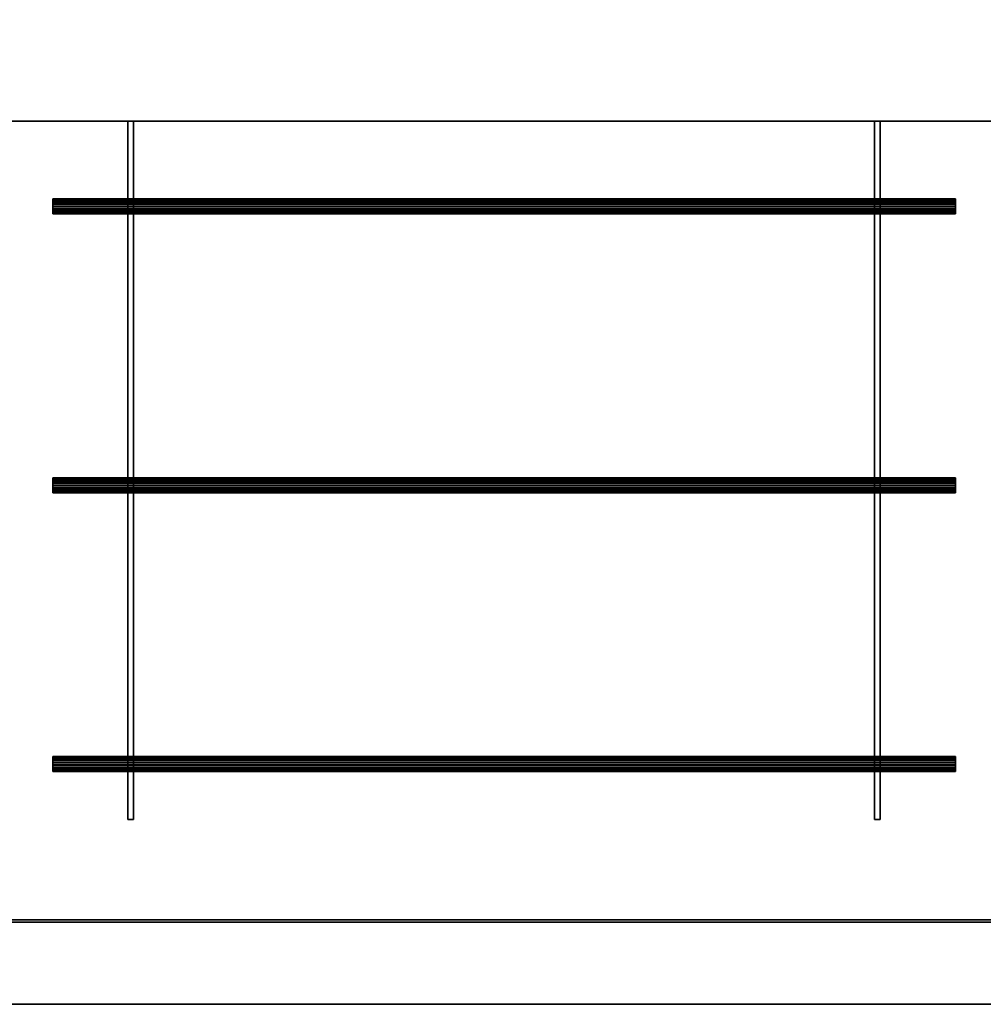
# Model space of a CAD drawing. Units: millimetres. Extents: x -1 to 1577, y -801 to 311.
# Drawn here: x 552 to 1065, y -800 to -276 of the extents above; entities that cross this region are included whole.
import ezdxf

# ---------------------------------------------------------------- set-up
doc = ezdxf.new("R2010")
doc.units = ezdxf.units.MM
for name, color, linetype in [('IQ_200_2D', 1, 'Continuous'), ('IQ_200_3D', 1, 'Continuous'), ('IQ_204_2D', 7, 'Continuous')]:
    doc.layers.add(name, color=color, linetype=linetype)

msp = doc.modelspace()

# ---------------------------------------------------------------- linework, layer by layer
at = {"layer": 'IQ_200_2D'}
msp.add_line((0, -800), (1576.3, -800), dxfattribs=at)
at = {"layer": 'IQ_204_2D'}
for p, q in [((45, -330.12), (1576.3, -330.12)), ((610.01, -330.12), (610.01, -371.5)), ((613.06, -330.12), (613.06, -371.5)), ((1007.02, -330.12), (1007.02, -371.5)), ((1010.07, -330.12), (1010.07, -371.5)), ((570.03, -379.47), (570.03, -371.5)), ((570.03, -371.5), (1050.03, -371.5)), ((1050.03, -371.5), (1050.03, -379.47)), ((1050.03, -379.47), (570.03, -379.47)), ((610.01, -519.83), (610.01, -379.47)), ((613.06, -379.47), (613.06, -519.83)), ((1007.02, -519.83), (1007.02, -379.47)), ((1010.07, -379.47), (1010.07, -519.83)), ((570.03, -527.8), (570.03, -519.83)), ((570.03, -519.83), (1050.03, -519.83)), ((1050.03, -519.83), (1050.03, -527.8)), ((1050.03, -527.8), (570.03, -527.8)), ((610.01, -527.8), (610.01, -668.17)), ((613.06, -668.17), (613.06, -527.8)), ((1007.02, -527.8), (1007.02, -668.17)), ((1010.07, -668.17), (1010.07, -527.8)), ((570.03, -676.14), (570.03, -668.17)), ((570.03, -668.17), (1050.03, -668.17)), ((1050.03, -668.17), (1050.03, -676.14)), ((1050.03, -676.14), (570.03, -676.14)), ((610.01, -701.7), (610.01, -676.14)), ((613.06, -701.7), (613.06, -676.14)), ((1007.02, -701.7), (1007.02, -676.14)), ((1010.07, -701.7), (1010.07, -676.14)), ((613.06, -701.7), (610.01, -701.7)), ((1010.07, -701.7), (1007.02, -701.7)), ((45, -755), (1576.3, -755))]:
    msp.add_line(p, q, dxfattribs=at)

# ---------------------------------------------------------------- meshes
at = {"layer": 'IQ_200_3D'}
mesh = msp.add_polyface(dxfattribs=at)
corners = [(0, 265, 910), (1576.3, 265, 910), (1576.3, 310, 910), (0, 310, 910), (0, -800, 910), (1576.3, -800, 910), (1576.3, -265, 910), (0, -265, 910), (1575, -755, 910), (45, -755, 910), (45, -330.12, 910), (1575, -330.12, 910)]
mesh.append_faces([[corners[k] for k in face] for face in [(2, 3, 0, 1)]])
mesh.append_faces([[corners[k] for k in face] for face in [(4, 9, 10, 7), (9, 4, 5, 8)]], dxfattribs={"vtx0": -1, "vtx2": -1})
mesh.append_faces([[corners[k] for k in face] for face in [(6, 7, 10, 11), (11, 8, 5, 6)]], dxfattribs={"vtx1": -1, "vtx3": -1})
mesh = msp.add_polyface(dxfattribs=at)
corners = [(1576.3, -800, 850.09), (0, -800, 850.09), (0, -310, 850.09), (2.98, -310, 850.09), (2.98, -265, 850.09), (43, -265, 850.09), (43, -756.25, 850.09), (1576.3, -756.25, 850.09), (1576.3, 310, 850.09), (1576.3, 266.25, 850.09), (43, 266.25, 850.09), (43, 265, 850.09), (2.98, 265, 850.09), (2.98, 310, 850.09)]
mesh.append_faces([[corners[k] for k in face] for face in [(5, 6, 3, 4), (12, 13, 10, 11)]], dxfattribs={"vtx1": -1})
mesh.append_faces([[corners[k] for k in face] for face in [(2, 3, 6, 1)]], dxfattribs={"vtx1": -1, "vtx2": -1})
mesh.append_faces([[corners[k] for k in face] for face in [(8, 9, 10, 13)]], dxfattribs={"vtx2": -1})
mesh.append_faces([[corners[k] for k in face] for face in [(6, 7, 0, 1)]], dxfattribs={"vtx3": -1})
mesh = msp.add_polyface(dxfattribs=at)
corners = [(1576.3, -756.25, 781.93), (43, -756.25, 781.93), (43, -131.22, 738.14), (1576.3, -131.22, 738.14)]
mesh.append_faces([[corners[k] for k in face] for face in [(0, 1, 2, 3)]])
mesh = msp.add_polyface(dxfattribs=at)
corners = [(1575, -755, 784.85), (1575, -131.11, 741.14), (45, -131.11, 741.14), (45, -755, 784.85)]
mesh.append_faces([[corners[k] for k in face] for face in [(0, 1, 2, 3)]])
mesh = msp.add_polyface(dxfattribs=at)
corners = [(45, -330.12, 820), (45, -265, 820), (1575, -265, 820), (1575, -330.12, 820)]
mesh.append_faces([[corners[k] for k in face] for face in [(0, 1, 2, 3)]])
mesh = msp.add_polyface(dxfattribs=at)
corners = [(1575, -330.12, 910), (45, -330.12, 910), (45, -330.12, 820), (1575, -330.12, 820), (99.97, -330.12, 884.76), (103.02, -330.12, 884.76), (103.02, -330.12, 862.86), (99.97, -330.12, 862.86), (496.98, -330.12, 884.76), (500.03, -330.12, 884.76), (500.03, -330.12, 862.86), (496.98, -330.12, 862.86), (1517, -330.12, 884.76), (1520.05, -330.12, 884.76), (1520.05, -330.12, 862.86), (1517, -330.12, 862.86), (1119.99, -330.12, 884.76), (1123.04, -330.12, 884.76), (1123.04, -330.12, 862.86), (1119.99, -330.12, 862.86), (1007.02, -330.12, 884.76), (1010.01, -330.12, 884.76), (1010.01, -330.12, 862.86), (1007.02, -330.12, 862.86), (610.01, -330.12, 884.76), (613, -330.12, 884.76), (613, -330.12, 862.86), (610.01, -330.12, 862.86)]
mesh.append_faces([[corners[k] for k in face] for face in [(0, 25, 20), (27, 10, 2, 26), (15, 18, 3, 14)]], dxfattribs={"vtx0": -1, "vtx1": -1, "vtx2": -1})
mesh.append_faces([[corners[k] for k in face] for face in [(8, 5, 6, 11), (24, 9, 10, 27), (1, 24, 25, 0), (0, 13, 14, 3), (20, 25, 26, 23), (2, 10, 11)]], dxfattribs={"vtx0": -1, "vtx2": -1})
mesh.append_faces([[corners[k] for k in face] for face in [(1, 4, 5, 8), (1, 8, 9, 24), (0, 20, 21, 16), (26, 2, 3, 23)]], dxfattribs={"vtx0": -1, "vtx2": -1, "vtx3": -1})
mesh.append_faces([[corners[k] for k in face] for face in [(16, 17, 0), (18, 19, 3)]], dxfattribs={"vtx1": -1, "vtx2": -1})
mesh.append_faces([[corners[k] for k in face] for face in [(12, 13, 0, 17), (6, 7, 2, 11), (22, 23, 3, 19)]], dxfattribs={"vtx1": -1, "vtx2": -1, "vtx3": -1})
mesh.append_faces([[corners[k] for k in face] for face in [(7, 4, 1, 2), (19, 16, 21, 22), (15, 12, 17, 18)]], dxfattribs={"vtx1": -1, "vtx3": -1})
mesh = msp.add_polyface(dxfattribs=at)
corners = [(99.97, -701.7, 884.76), (103.02, -701.7, 884.76), (103.02, -672.16, 884.76), (103.02, -523.82, 884.76), (103.02, -375.48, 884.76), (103.02, -330.12, 884.76), (99.97, -330.12, 884.76), (99.97, -375.48, 884.76), (99.97, -523.82, 884.76), (99.97, -672.16, 884.76), (496.98, -701.7, 884.76), (500.03, -701.7, 884.76), (500.03, -672.16, 884.76), (500.03, -523.82, 884.76), (500.03, -375.48, 884.76), (500.03, -330.12, 884.76), (496.98, -330.12, 884.76), (496.98, -375.48, 884.76), (496.98, -523.82, 884.76), (496.98, -672.16, 884.76), (1517, -701.7, 884.76), (1520.05, -701.7, 884.76), (1520.05, -672.16, 884.76), (1520.05, -523.82, 884.76), (1520.05, -375.48, 884.76), (1520.05, -330.12, 884.76), (1517, -330.12, 884.76), (1517, -375.48, 884.76), (1517, -523.82, 884.76), (1517, -672.16, 884.76), (1119.99, -701.7, 884.76), (1123.04, -701.7, 884.76), (1123.04, -672.16, 884.76), (1123.04, -523.82, 884.76), (1123.04, -375.48, 884.76), (1123.04, -330.12, 884.76), (1119.99, -330.12, 884.76), (1119.99, -375.48, 884.76), (1119.99, -523.82, 884.76), (1119.99, -672.16, 884.76), (1007.02, -701.7, 884.76), (1010.01, -701.7, 884.76), (1010.01, -672.16, 884.76), (1010.01, -523.82, 884.76), (1010.01, -375.48, 884.76), (1010.01, -330.12, 884.76), (1007.02, -330.12, 884.76), (1007.02, -375.48, 884.76), (1007.02, -523.82, 884.76), (1007.02, -672.16, 884.76), (610.01, -701.7, 884.76), (613, -701.7, 884.76), (613, -672.16, 884.76), (613, -523.82, 884.76), (613, -375.48, 884.76), (613, -330.12, 884.76), (610.01, -330.12, 884.76), (610.01, -375.48, 884.76), (610.01, -523.82, 884.76), (610.01, -672.16, 884.76)]
mesh.append_faces([[corners[k] for k in face] for face in [(4, 7, 8, 3), (14, 17, 18, 13), (29, 22, 23, 28), (39, 32, 33, 38), (49, 42, 43, 48), (54, 57, 58, 53)]], dxfattribs={"vtx0": -1, "vtx2": -1})
mesh.append_faces([[corners[k] for k in face] for face in [(1, 2, 9, 0), (11, 12, 19, 10), (51, 52, 59, 50)]], dxfattribs={"vtx1": -1})
mesh.append_faces([[corners[k] for k in face] for face in [(8, 9, 2, 3), (18, 19, 12, 13), (27, 28, 23, 24), (37, 38, 33, 34), (47, 48, 43, 44), (58, 59, 52, 53)]], dxfattribs={"vtx1": -1, "vtx3": -1})
mesh.append_faces([[corners[k] for k in face] for face in [(5, 6, 7, 4), (15, 16, 17, 14), (20, 21, 22, 29), (30, 31, 32, 39), (40, 41, 42, 49), (55, 56, 57, 54)]], dxfattribs={"vtx2": -1})
mesh.append_faces([[corners[k] for k in face] for face in [(24, 25, 26, 27), (34, 35, 36, 37), (44, 45, 46, 47)]], dxfattribs={"vtx3": -1})
mesh = msp.add_polyface(dxfattribs=at)
corners = [(103.02, -701.7, 862.86), (99.97, -701.7, 862.86), (99.97, -330.12, 862.86), (103.02, -330.12, 862.86), (500.03, -701.7, 862.86), (496.98, -701.7, 862.86), (496.98, -330.12, 862.86), (500.03, -330.12, 862.86), (1517, -701.7, 862.86), (1517, -330.12, 862.86), (1520.05, -330.12, 862.86), (1520.05, -701.7, 862.86), (1119.99, -701.7, 862.86), (1119.99, -330.12, 862.86), (1123.04, -330.12, 862.86), (1123.04, -701.7, 862.86), (1007.02, -701.7, 862.86), (1007.02, -330.12, 862.86), (1010.01, -330.12, 862.86), (1010.01, -701.7, 862.86), (610.01, -701.7, 862.86), (610.01, -330.12, 862.86), (613, -330.12, 862.86), (613, -701.7, 862.86)]
mesh.append_faces([[corners[k] for k in face] for face in [(2, 3, 0, 1), (5, 6, 7, 4), (8, 9, 10, 11), (12, 13, 14, 15), (16, 17, 18, 19), (21, 22, 23, 20)]])
mesh = msp.add_polyface(dxfattribs=at)
corners = [(610.01, -330.12, 862.86), (610.01, -701.7, 862.86), (610.01, -701.7, 884.76), (610.01, -672.16, 884.76), (610.01, -523.82, 884.76), (610.01, -375.48, 884.76), (610.01, -330.12, 884.76)]
mesh.append_faces([[corners[k] for k in face] for face in [(0, 4, 5, 6)]], dxfattribs={"vtx0": -1})
mesh.append_faces([[corners[k] for k in face] for face in [(1, 4, 0)]], dxfattribs={"vtx0": -1, "vtx1": -1})
mesh.append_faces([[corners[k] for k in face] for face in [(1, 2, 3, 4)]], dxfattribs={"vtx3": -1})
mesh = msp.add_polyface(dxfattribs=at)
corners = [(613, -701.7, 862.86), (613, -330.12, 862.86), (613, -330.12, 884.76), (613, -375.48, 884.76), (613, -523.82, 884.76), (613, -672.16, 884.76), (613, -701.7, 884.76)]
mesh.append_faces([[corners[k] for k in face] for face in [(0, 1, 4, 5)]], dxfattribs={"vtx1": -1, "vtx3": -1})
mesh.append_faces([[corners[k] for k in face] for face in [(5, 6, 0)]], dxfattribs={"vtx2": -1})
mesh.append_faces([[corners[k] for k in face] for face in [(1, 2, 3, 4)]], dxfattribs={"vtx3": -1})
mesh = msp.add_polyface(dxfattribs=at)
corners = [(1007.02, -330.12, 862.86), (1007.02, -701.7, 862.86), (1007.02, -701.7, 884.76), (1007.02, -672.16, 884.76), (1007.02, -523.82, 884.76), (1007.02, -375.48, 884.76), (1007.02, -330.12, 884.76)]
mesh.append_faces([[corners[k] for k in face] for face in [(0, 4, 5, 6)]], dxfattribs={"vtx0": -1})
mesh.append_faces([[corners[k] for k in face] for face in [(1, 4, 0)]], dxfattribs={"vtx0": -1, "vtx1": -1})
mesh.append_faces([[corners[k] for k in face] for face in [(1, 2, 3, 4)]], dxfattribs={"vtx3": -1})
mesh = msp.add_polyface(dxfattribs=at)
corners = [(1010.01, -701.7, 862.86), (1010.01, -330.12, 862.86), (1010.01, -330.12, 884.76), (1010.01, -375.48, 884.76), (1010.01, -523.82, 884.76), (1010.01, -672.16, 884.76), (1010.01, -701.7, 884.76)]
mesh.append_faces([[corners[k] for k in face] for face in [(0, 1, 4, 5)]], dxfattribs={"vtx1": -1, "vtx3": -1})
mesh.append_faces([[corners[k] for k in face] for face in [(5, 6, 0)]], dxfattribs={"vtx2": -1})
mesh.append_faces([[corners[k] for k in face] for face in [(1, 2, 3, 4)]], dxfattribs={"vtx3": -1})
mesh = msp.add_polyface(dxfattribs=at)
corners = [(570.03, -676.14, 888.74), (570.03, -676.01, 889.78), (570.03, -675.61, 890.74), (570.03, -674.98, 891.56), (570.03, -674.15, 892.2), (570.03, -673.19, 892.59), (570.03, -672.16, 892.73), (570.03, -671.13, 892.59), (570.03, -670.17, 892.2), (570.03, -669.34, 891.56), (570.03, -668.71, 890.74), (570.03, -668.31, 889.78), (570.03, -668.17, 888.74), (570.03, -668.31, 887.71), (570.03, -668.71, 886.75), (570.03, -669.34, 885.93), (570.03, -670.17, 885.29), (570.03, -671.13, 884.9), (570.03, -672.16, 884.76), (570.03, -673.19, 884.9), (570.03, -674.15, 885.29), (570.03, -674.98, 885.93), (570.03, -675.61, 886.75), (570.03, -676.01, 887.71), (570.03, -527.8, 888.74), (570.03, -527.67, 889.78), (570.03, -527.27, 890.74), (570.03, -526.64, 891.56), (570.03, -525.81, 892.2), (570.03, -524.85, 892.59), (570.03, -523.82, 892.73), (570.03, -522.79, 892.59), (570.03, -521.83, 892.2), (570.03, -521, 891.56), (570.03, -520.37, 890.74), (570.03, -519.97, 889.78), (570.03, -519.83, 888.74), (570.03, -519.97, 887.71), (570.03, -520.37, 886.75), (570.03, -521, 885.93), (570.03, -521.83, 885.29), (570.03, -522.79, 884.9), (570.03, -523.82, 884.76), (570.03, -524.85, 884.9), (570.03, -525.81, 885.29), (570.03, -526.64, 885.93), (570.03, -527.27, 886.75), (570.03, -527.67, 887.71), (570.03, -379.47, 888.74), (570.03, -379.33, 889.78), (570.03, -378.93, 890.74), (570.03, -378.3, 891.56), (570.03, -377.47, 892.2), (570.03, -376.51, 892.59), (570.03, -375.48, 892.73), (570.03, -374.45, 892.59), (570.03, -373.49, 892.2), (570.03, -372.66, 891.56), (570.03, -372.03, 890.74), (570.03, -371.63, 889.78), (570.03, -371.5, 888.74), (570.03, -371.63, 887.71), (570.03, -372.03, 886.75), (570.03, -372.66, 885.93), (570.03, -373.49, 885.29), (570.03, -374.45, 884.9), (570.03, -375.48, 884.76), (570.03, -376.51, 884.9), (570.03, -377.47, 885.29), (570.03, -378.3, 885.93), (570.03, -378.93, 886.75), (570.03, -379.33, 887.71)]
mesh.append_faces([[corners[k] for k in face] for face in [(16, 14, 15), (34, 31, 32, 33), (58, 55, 56, 57)]], dxfattribs={"vtx0": -1})
mesh.append_faces([[corners[k] for k in face] for face in [(31, 43, 29, 30), (28, 43, 26, 27), (43, 31, 41, 42), (55, 67, 53, 54), (52, 67, 50, 51), (67, 55, 65, 66)]], dxfattribs={"vtx0": -1, "vtx1": -1})
mesh.append_faces([[corners[k] for k in face] for face in [(5, 8, 2)]], dxfattribs={"vtx0": -1, "vtx1": -1, "vtx2": -1})
mesh.append_faces([[corners[k] for k in face] for face in [(14, 2, 8, 11), (2, 14, 20, 23), (31, 36, 38, 41), (55, 60, 62, 65)]], dxfattribs={"vtx0": -1, "vtx1": -1, "vtx2": -1, "vtx3": -1})
mesh.append_faces([[corners[k] for k in face] for face in [(43, 28, 29), (67, 52, 53)]], dxfattribs={"vtx0": -1, "vtx2": -1})
mesh.append_faces([[corners[k] for k in face] for face in [(7, 8, 5, 6), (4, 5, 2, 3), (1, 2, 23, 0), (22, 23, 20, 21)]], dxfattribs={"vtx1": -1})
mesh.append_faces([[corners[k] for k in face] for face in [(16, 17, 20, 14)]], dxfattribs={"vtx1": -1, "vtx2": -1, "vtx3": -1})
mesh.append_faces([[corners[k] for k in face] for face in [(44, 45, 46, 43), (36, 37, 38), (68, 69, 70, 67), (60, 61, 62)]], dxfattribs={"vtx2": -1})
mesh.append_faces([[corners[k] for k in face] for face in [(34, 35, 36, 31), (24, 25, 26, 43), (46, 47, 24, 43), (58, 59, 60, 55), (48, 49, 50, 67), (70, 71, 48, 67)]], dxfattribs={"vtx2": -1, "vtx3": -1})
mesh.append_faces([[corners[k] for k in face] for face in [(8, 9, 10, 11), (11, 12, 13, 14), (17, 18, 19, 20), (38, 39, 40, 41), (62, 63, 64, 65)]], dxfattribs={"vtx3": -1})
mesh = msp.add_polyface(dxfattribs=at)
corners = [(570.03, -379.47, 888.74), (570.03, -379.33, 887.71), (570.03, -378.93, 886.75), (570.03, -378.3, 885.93), (570.03, -377.47, 885.29), (570.03, -376.51, 884.9), (570.03, -375.48, 884.76), (570.03, -374.45, 884.9), (570.03, -373.49, 885.29), (570.03, -372.66, 885.93), (570.03, -372.03, 886.75), (570.03, -371.63, 887.71), (570.03, -371.5, 888.74), (1050.03, -371.5, 888.74), (1050.03, -371.63, 887.71), (1050.03, -372.03, 886.75), (1050.03, -372.66, 885.93), (1050.03, -373.49, 885.29), (1050.03, -374.45, 884.9), (1050.03, -375.48, 884.76), (1050.03, -376.51, 884.9), (1050.03, -377.47, 885.29), (1050.03, -378.3, 885.93), (1050.03, -378.93, 886.75), (1050.03, -379.33, 887.71), (1050.03, -379.47, 888.74)]
mesh.append_faces([[corners[k] for k in face] for face in [(1, 24, 25, 0)]], dxfattribs={"vtx0": -1})
mesh.append_faces([[corners[k] for k in face] for face in [(11, 14, 15, 10), (9, 16, 17, 8), (10, 15, 16, 9), (8, 17, 18, 7), (19, 6, 7, 18), (5, 20, 21, 4), (4, 21, 22, 3), (2, 23, 24, 1), (3, 22, 23, 2), (20, 5, 6, 19)]], dxfattribs={"vtx0": -1, "vtx2": -1})
mesh.append_faces([[corners[k] for k in face] for face in [(13, 14, 11, 12)]], dxfattribs={"vtx1": -1})
mesh = msp.add_polyface(dxfattribs=at)
corners = [(570.03, -371.5, 888.74), (570.03, -371.63, 889.78), (570.03, -372.03, 890.74), (570.03, -372.66, 891.56), (570.03, -373.49, 892.2), (570.03, -374.45, 892.59), (570.03, -375.48, 892.73), (570.03, -376.51, 892.59), (570.03, -377.47, 892.2), (570.03, -378.3, 891.56), (570.03, -378.93, 890.74), (570.03, -379.33, 889.78), (570.03, -379.47, 888.74), (1050.03, -379.47, 888.74), (1050.03, -379.33, 889.78), (1050.03, -378.93, 890.74), (1050.03, -378.3, 891.56), (1050.03, -377.47, 892.2), (1050.03, -376.51, 892.59), (1050.03, -375.48, 892.73), (1050.03, -374.45, 892.59), (1050.03, -373.49, 892.2), (1050.03, -372.66, 891.56), (1050.03, -372.03, 890.74), (1050.03, -371.63, 889.78), (1050.03, -371.5, 888.74)]
mesh.append_faces([[corners[k] for k in face] for face in [(1, 24, 25, 0)]], dxfattribs={"vtx0": -1})
mesh.append_faces([[corners[k] for k in face] for face in [(11, 14, 15, 10), (9, 16, 17, 8), (10, 15, 16, 9), (8, 17, 18, 7), (19, 6, 7, 18), (5, 20, 21, 4), (4, 21, 22, 3), (2, 23, 24, 1), (3, 22, 23, 2), (20, 5, 6, 19)]], dxfattribs={"vtx0": -1, "vtx2": -1})
mesh.append_faces([[corners[k] for k in face] for face in [(12, 13, 14, 11)]], dxfattribs={"vtx2": -1})
mesh = msp.add_polyface(dxfattribs=at)
corners = [(1050.03, -676.14, 888.74), (1050.03, -676.01, 887.71), (1050.03, -675.61, 886.75), (1050.03, -674.98, 885.93), (1050.03, -674.15, 885.29), (1050.03, -673.19, 884.9), (1050.03, -672.16, 884.76), (1050.03, -671.13, 884.9), (1050.03, -670.17, 885.29), (1050.03, -669.34, 885.93), (1050.03, -668.71, 886.75), (1050.03, -668.31, 887.71), (1050.03, -668.17, 888.74), (1050.03, -668.31, 889.78), (1050.03, -668.71, 890.74), (1050.03, -669.34, 891.56), (1050.03, -670.17, 892.2), (1050.03, -671.13, 892.59), (1050.03, -672.16, 892.73), (1050.03, -673.19, 892.59), (1050.03, -674.15, 892.2), (1050.03, -674.98, 891.56), (1050.03, -675.61, 890.74), (1050.03, -676.01, 889.78), (1050.03, -527.8, 888.74), (1050.03, -527.67, 887.71), (1050.03, -527.27, 886.75), (1050.03, -526.64, 885.93), (1050.03, -525.81, 885.29), (1050.03, -524.85, 884.9), (1050.03, -523.82, 884.76), (1050.03, -522.79, 884.9), (1050.03, -521.83, 885.29), (1050.03, -521, 885.93), (1050.03, -520.37, 886.75), (1050.03, -519.97, 887.71), (1050.03, -519.83, 888.74), (1050.03, -519.97, 889.78), (1050.03, -520.37, 890.74), (1050.03, -521, 891.56), (1050.03, -521.83, 892.2), (1050.03, -522.79, 892.59), (1050.03, -523.82, 892.73), (1050.03, -524.85, 892.59), (1050.03, -525.81, 892.2), (1050.03, -526.64, 891.56), (1050.03, -527.27, 890.74), (1050.03, -527.67, 889.78), (1050.03, -379.47, 888.74), (1050.03, -379.33, 887.71), (1050.03, -378.93, 886.75), (1050.03, -378.3, 885.93), (1050.03, -377.47, 885.29), (1050.03, -376.51, 884.9), (1050.03, -375.48, 884.76), (1050.03, -374.45, 884.9), (1050.03, -373.49, 885.29), (1050.03, -372.66, 885.93), (1050.03, -372.03, 886.75), (1050.03, -371.63, 887.71), (1050.03, -371.5, 888.74), (1050.03, -371.63, 889.78), (1050.03, -372.03, 890.74), (1050.03, -372.66, 891.56), (1050.03, -373.49, 892.2), (1050.03, -374.45, 892.59), (1050.03, -375.48, 892.73), (1050.03, -376.51, 892.59), (1050.03, -377.47, 892.2), (1050.03, -378.3, 891.56), (1050.03, -378.93, 890.74), (1050.03, -379.33, 889.78)]
mesh.append_faces([[corners[k] for k in face] for face in [(10, 8, 9), (13, 10, 11, 12), (16, 13, 14, 15), (19, 16, 17, 18), (1, 22, 23, 0), (34, 31, 32, 33), (40, 38, 39), (58, 55, 56, 57), (64, 62, 63)]], dxfattribs={"vtx0": -1})
mesh.append_faces([[corners[k] for k in face] for face in [(43, 29, 41, 42), (44, 29, 43), (67, 53, 65, 66), (68, 53, 67)]], dxfattribs={"vtx0": -1, "vtx1": -1})
mesh.append_faces([[corners[k] for k in face] for face in [(19, 22, 16), (13, 16, 10), (41, 36, 38, 40), (65, 60, 62, 64)]], dxfattribs={"vtx0": -1, "vtx1": -1, "vtx2": -1})
mesh.append_faces([[corners[k] for k in face] for face in [(10, 16, 4, 8), (22, 1, 4, 16), (31, 34, 41, 29), (55, 58, 65, 53)]], dxfattribs={"vtx0": -1, "vtx1": -1, "vtx2": -1, "vtx3": -1})
mesh.append_faces([[corners[k] for k in face] for face in [(5, 7, 8, 4)]], dxfattribs={"vtx0": -1, "vtx2": -1})
mesh.append_faces([[corners[k] for k in face] for face in [(28, 29, 26, 27), (52, 53, 50, 51)]], dxfattribs={"vtx1": -1})
mesh.append_faces([[corners[k] for k in face] for face in [(5, 6, 7), (2, 3, 4, 1), (20, 21, 22, 19), (29, 30, 31), (36, 37, 38), (53, 54, 55), (60, 61, 62)]], dxfattribs={"vtx2": -1})
mesh.append_faces([[corners[k] for k in face] for face in [(34, 35, 36, 41), (24, 25, 26, 29), (46, 47, 24, 29), (44, 45, 46, 29), (58, 59, 60, 65), (48, 49, 50, 53), (70, 71, 48, 53), (68, 69, 70, 53)]], dxfattribs={"vtx2": -1, "vtx3": -1})
mesh = msp.add_polyface(dxfattribs=at)
corners = [(570.03, -527.8, 888.74), (570.03, -527.67, 887.71), (570.03, -527.27, 886.75), (570.03, -526.64, 885.93), (570.03, -525.81, 885.29), (570.03, -524.85, 884.9), (570.03, -523.82, 884.76), (570.03, -522.79, 884.9), (570.03, -521.83, 885.29), (570.03, -521, 885.93), (570.03, -520.37, 886.75), (570.03, -519.97, 887.71), (570.03, -519.83, 888.74), (1050.03, -519.83, 888.74), (1050.03, -519.97, 887.71), (1050.03, -520.37, 886.75), (1050.03, -521, 885.93), (1050.03, -521.83, 885.29), (1050.03, -522.79, 884.9), (1050.03, -523.82, 884.76), (1050.03, -524.85, 884.9), (1050.03, -525.81, 885.29), (1050.03, -526.64, 885.93), (1050.03, -527.27, 886.75), (1050.03, -527.67, 887.71), (1050.03, -527.8, 888.74)]
mesh.append_faces([[corners[k] for k in face] for face in [(1, 24, 25, 0)]], dxfattribs={"vtx0": -1})
mesh.append_faces([[corners[k] for k in face] for face in [(11, 14, 15, 10), (9, 16, 17, 8), (10, 15, 16, 9), (8, 17, 18, 7), (19, 6, 7, 18), (5, 20, 21, 4), (4, 21, 22, 3), (2, 23, 24, 1), (3, 22, 23, 2), (20, 5, 6, 19)]], dxfattribs={"vtx0": -1, "vtx2": -1})
mesh.append_faces([[corners[k] for k in face] for face in [(13, 14, 11, 12)]], dxfattribs={"vtx1": -1})
mesh = msp.add_polyface(dxfattribs=at)
corners = [(570.03, -519.83, 888.74), (570.03, -519.97, 889.78), (570.03, -520.37, 890.74), (570.03, -521, 891.56), (570.03, -521.83, 892.2), (570.03, -522.79, 892.59), (570.03, -523.82, 892.73), (570.03, -524.85, 892.59), (570.03, -525.81, 892.2), (570.03, -526.64, 891.56), (570.03, -527.27, 890.74), (570.03, -527.67, 889.78), (570.03, -527.8, 888.74), (1050.03, -527.8, 888.74), (1050.03, -527.67, 889.78), (1050.03, -527.27, 890.74), (1050.03, -526.64, 891.56), (1050.03, -525.81, 892.2), (1050.03, -524.85, 892.59), (1050.03, -523.82, 892.73), (1050.03, -522.79, 892.59), (1050.03, -521.83, 892.2), (1050.03, -521, 891.56), (1050.03, -520.37, 890.74), (1050.03, -519.97, 889.78), (1050.03, -519.83, 888.74)]
mesh.append_faces([[corners[k] for k in face] for face in [(1, 24, 25, 0)]], dxfattribs={"vtx0": -1})
mesh.append_faces([[corners[k] for k in face] for face in [(11, 14, 15, 10), (9, 16, 17, 8), (10, 15, 16, 9), (8, 17, 18, 7), (19, 6, 7, 18), (5, 20, 21, 4), (4, 21, 22, 3), (2, 23, 24, 1), (3, 22, 23, 2), (20, 5, 6, 19)]], dxfattribs={"vtx0": -1, "vtx2": -1})
mesh.append_faces([[corners[k] for k in face] for face in [(12, 13, 14, 11)]], dxfattribs={"vtx2": -1})
mesh = msp.add_polyface(dxfattribs=at)
corners = [(570.03, -668.17, 888.74), (570.03, -668.31, 889.78), (570.03, -668.71, 890.74), (570.03, -669.34, 891.56), (570.03, -670.17, 892.2), (570.03, -671.13, 892.59), (570.03, -672.16, 892.73), (570.03, -673.19, 892.59), (570.03, -674.15, 892.2), (570.03, -674.98, 891.56), (570.03, -675.61, 890.74), (570.03, -676.01, 889.78), (570.03, -676.14, 888.74), (1050.03, -676.14, 888.74), (1050.03, -676.01, 889.78), (1050.03, -675.61, 890.74), (1050.03, -674.98, 891.56), (1050.03, -674.15, 892.2), (1050.03, -673.19, 892.59), (1050.03, -672.16, 892.73), (1050.03, -671.13, 892.59), (1050.03, -670.17, 892.2), (1050.03, -669.34, 891.56), (1050.03, -668.71, 890.74), (1050.03, -668.31, 889.78), (1050.03, -668.17, 888.74)]
mesh.append_faces([[corners[k] for k in face] for face in [(1, 24, 25, 0)]], dxfattribs={"vtx0": -1})
mesh.append_faces([[corners[k] for k in face] for face in [(11, 14, 15, 10), (10, 15, 16, 9), (8, 17, 18, 7), (9, 16, 17, 8), (7, 18, 19, 6), (5, 20, 21, 4), (4, 21, 22, 3), (2, 23, 24, 1), (3, 22, 23, 2), (20, 5, 6, 19)]], dxfattribs={"vtx0": -1, "vtx2": -1})
mesh.append_faces([[corners[k] for k in face] for face in [(12, 13, 14, 11)]], dxfattribs={"vtx2": -1})
mesh = msp.add_polyface(dxfattribs=at)
corners = [(570.03, -676.14, 888.74), (570.03, -676.01, 887.71), (570.03, -675.61, 886.75), (570.03, -674.98, 885.93), (570.03, -674.15, 885.29), (570.03, -673.19, 884.9), (570.03, -672.16, 884.76), (570.03, -671.13, 884.9), (570.03, -670.17, 885.29), (570.03, -669.34, 885.93), (570.03, -668.71, 886.75), (570.03, -668.31, 887.71), (570.03, -668.17, 888.74), (1050.03, -668.17, 888.74), (1050.03, -668.31, 887.71), (1050.03, -668.71, 886.75), (1050.03, -669.34, 885.93), (1050.03, -670.17, 885.29), (1050.03, -671.13, 884.9), (1050.03, -672.16, 884.76), (1050.03, -673.19, 884.9), (1050.03, -674.15, 885.29), (1050.03, -674.98, 885.93), (1050.03, -675.61, 886.75), (1050.03, -676.01, 887.71), (1050.03, -676.14, 888.74)]
mesh.append_faces([[corners[k] for k in face] for face in [(14, 11, 12, 13), (1, 24, 25, 0)]], dxfattribs={"vtx0": -1})
mesh.append_faces([[corners[k] for k in face] for face in [(8, 17, 18, 7), (9, 16, 17, 8), (7, 18, 19, 6), (5, 20, 21, 4), (4, 21, 22, 3), (2, 23, 24, 1), (3, 22, 23, 2), (20, 5, 6, 19)]], dxfattribs={"vtx0": -1, "vtx2": -1})
mesh.append_faces([[corners[k] for k in face] for face in [(15, 16, 9, 10), (10, 11, 14, 15)]], dxfattribs={"vtx1": -1, "vtx3": -1})
mesh = msp.add_polyface(dxfattribs=at)
corners = [(610.01, -701.7, 884.76), (610.01, -701.7, 862.86), (613, -701.7, 862.86), (613, -701.7, 884.76)]
mesh.append_faces([[corners[k] for k in face] for face in [(0, 1, 2, 3)]])
mesh = msp.add_polyface(dxfattribs=at)
corners = [(1007.02, -701.7, 884.76), (1007.02, -701.7, 862.86), (1010.01, -701.7, 862.86), (1010.01, -701.7, 884.76)]
mesh.append_faces([[corners[k] for k in face] for face in [(0, 1, 2, 3)]])
mesh = msp.add_polyface(dxfattribs=at)
corners = [(1576.3, -756.25, 850.09), (43, -756.25, 850.09), (43, -756.25, 781.93), (1576.3, -756.25, 781.93)]
mesh.append_faces([[corners[k] for k in face] for face in [(0, 1, 2, 3)]])
mesh = msp.add_polyface(dxfattribs=at)
corners = [(1575, -755, 910), (1575, -755, 784.85), (45, -755, 784.85), (45, -755, 910)]
mesh.append_faces([[corners[k] for k in face] for face in [(0, 1, 2, 3)]])
mesh = msp.add_polyface(dxfattribs=at)
corners = [(0, -800, 910), (0, -800, 850.09), (1576.3, -800, 850.09), (1576.3, -800, 910)]
mesh.append_faces([[corners[k] for k in face] for face in [(0, 1, 2, 3)]])

doc.saveas('drawing.dxf')
